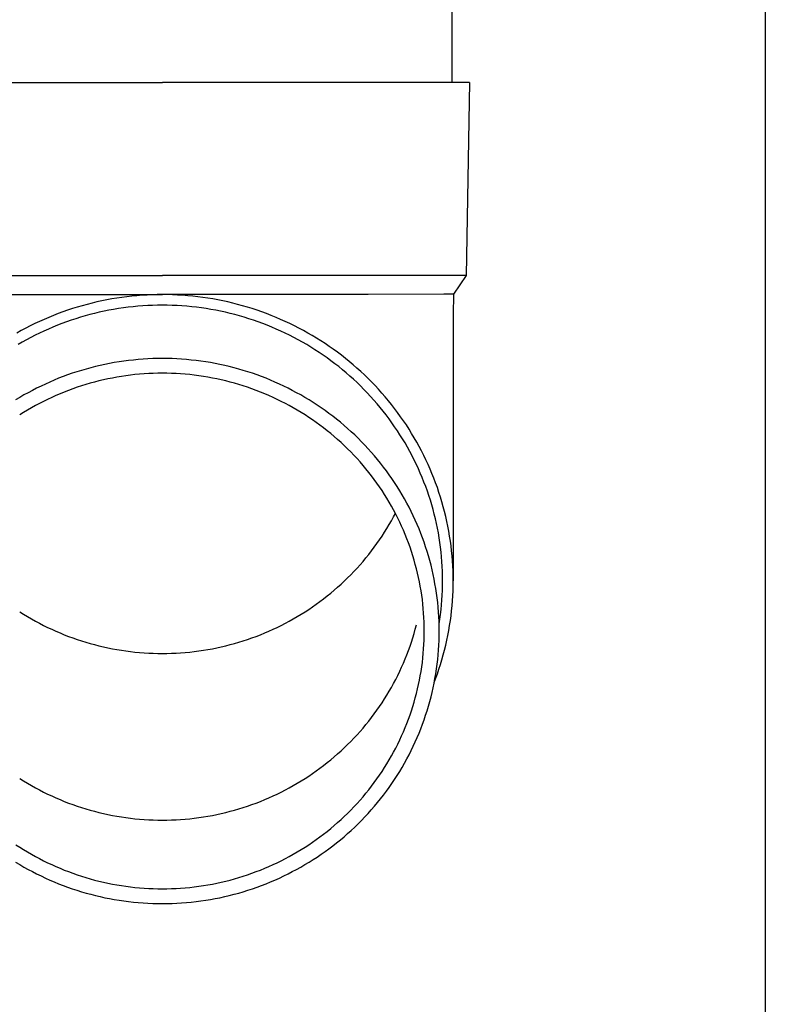
# Model space of a CAD drawing. Units: millimetres. Extents: x 0 to 33640, y 0 to 23760.
# Drawn here: x 5574 to 5651, y 7030 to 7133 of the extents above; entities that cross this region are included whole.
import ezdxf

# ---------------------------------------------------------------- set-up
doc = ezdxf.new("R2010")
doc.units = ezdxf.units.MM
doc.layers.add('YKK_13', color=4, linetype='Continuous', lineweight=30)
doc.layers.add('YKK_A1', color=4, linetype='Continuous', lineweight=30)

msp = doc.modelspace()

# ---------------------------------------------------------------- linework, layer by layer
at = {"layer": 'YKK_13'}
for p, q in [((5618.58, 7211), (5618.58, 7126.07)), ((5557.83, 7126.07), (5588.58, 7126.07)), ((5619.33, 7126.07), (5588.58, 7126.07)), ((5620.43, 7126.07), (5619.33, 7126.07)), ((5620.43, 7126.07), (5620.08, 7106.07)), ((5557.08, 7106.07), (5588.58, 7106.07)), ((5620.08, 7106.07), (5588.58, 7106.07)), ((5620.08, 7106.07), (5618.77, 7104.13)), ((5567.23, 7104.07), (5588.58, 7104.07)), ((5581.8, 7103.31), (5581.29, 7103.19)), ((5582.31, 7103.42), (5581.8, 7103.31)), ((5582.83, 7103.53), (5582.31, 7103.42)), ((5583.34, 7103.62), (5582.83, 7103.53)), ((5583.86, 7103.71), (5583.34, 7103.62)), ((5584.38, 7103.78), (5583.86, 7103.71)), ((5584.9, 7103.85), (5584.38, 7103.78)), ((5585.43, 7103.91), (5584.9, 7103.85)), ((5585.95, 7103.96), (5585.43, 7103.91)), ((5586.48, 7104), (5585.95, 7103.96)), ((5587, 7104.03), (5586.48, 7104)), ((5587.53, 7104.05), (5587, 7104.03)), ((5588.05, 7104.07), (5587.53, 7104.05)), ((5588.58, 7104.07), (5588.05, 7104.07)), ((5589.11, 7104.07), (5588.58, 7104.07)), ((5609.93, 7104.07), (5588.58, 7104.07)), ((5589.63, 7104.05), (5589.11, 7104.07)), ((5590.16, 7104.03), (5589.63, 7104.05)), ((5590.68, 7104), (5590.16, 7104.03)), ((5591.21, 7103.96), (5590.68, 7104)), ((5591.73, 7103.91), (5591.21, 7103.96)), ((5592.25, 7103.85), (5591.73, 7103.91)), ((5592.78, 7103.78), (5592.25, 7103.85)), ((5593.3, 7103.71), (5592.78, 7103.78)), ((5593.81, 7103.62), (5593.3, 7103.71)), ((5594.33, 7103.53), (5593.81, 7103.62)), ((5594.85, 7103.42), (5594.33, 7103.53)), ((5595.36, 7103.31), (5594.85, 7103.42)), ((5595.87, 7103.19), (5595.36, 7103.31)), ((5617.74, 7104.13), (5609.93, 7104.07)), ((5618.77, 7104.13), (5617.74, 7104.13)), ((5618.77, 7104.13), (5618.73, 7101.97)), ((5578.27, 7102.28), (5577.77, 7102.1)), ((5578.76, 7102.45), (5578.27, 7102.28)), ((5579.26, 7102.62), (5578.76, 7102.45)), ((5579.76, 7102.77), (5579.26, 7102.62)), ((5580.27, 7102.92), (5579.76, 7102.77)), ((5580.78, 7103.06), (5580.27, 7102.92)), ((5581.29, 7103.19), (5580.78, 7103.06)), ((5582.54, 7102.35), (5582.04, 7102.24)), ((5583.04, 7102.45), (5582.54, 7102.35)), ((5583.53, 7102.54), (5583.04, 7102.45)), ((5584.03, 7102.62), (5583.53, 7102.54)), ((5584.54, 7102.69), (5584.03, 7102.62)), ((5585.04, 7102.76), (5584.54, 7102.69)), ((5585.54, 7102.81), (5585.04, 7102.76)), ((5586.05, 7102.86), (5585.54, 7102.81)), ((5586.55, 7102.9), (5586.05, 7102.86)), ((5587.06, 7102.93), (5586.55, 7102.9)), ((5587.57, 7102.95), (5587.06, 7102.93)), ((5588.07, 7102.97), (5587.57, 7102.95)), ((5588.58, 7102.97), (5588.07, 7102.97)), ((5589.09, 7102.97), (5588.58, 7102.97)), ((5589.59, 7102.95), (5589.09, 7102.97)), ((5590.1, 7102.93), (5589.59, 7102.95)), ((5590.61, 7102.9), (5590.1, 7102.93)), ((5591.11, 7102.86), (5590.61, 7102.9)), ((5591.62, 7102.81), (5591.11, 7102.86)), ((5592.12, 7102.76), (5591.62, 7102.81)), ((5592.62, 7102.69), (5592.12, 7102.76)), ((5593.12, 7102.62), (5592.62, 7102.69)), ((5593.62, 7102.54), (5593.12, 7102.62)), ((5594.12, 7102.45), (5593.62, 7102.54)), ((5594.62, 7102.35), (5594.12, 7102.45)), ((5595.11, 7102.24), (5594.62, 7102.35)), ((5596.38, 7103.06), (5595.87, 7103.19)), ((5596.89, 7102.92), (5596.38, 7103.06)), ((5597.39, 7102.77), (5596.89, 7102.92)), ((5597.9, 7102.62), (5597.39, 7102.77)), ((5598.4, 7102.45), (5597.9, 7102.62)), ((5598.89, 7102.28), (5598.4, 7102.45)), ((5599.38, 7102.1), (5598.89, 7102.28)), ((5575.84, 7101.29), (5575.36, 7101.07)), ((5576.32, 7101.5), (5575.84, 7101.29)), ((5576.8, 7101.71), (5576.32, 7101.5)), ((5577.28, 7101.91), (5576.8, 7101.71)), ((5577.77, 7102.1), (5577.28, 7101.91)), ((5578.64, 7101.25), (5578.17, 7101.07)), ((5579.12, 7101.41), (5578.64, 7101.25)), ((5579.6, 7101.57), (5579.12, 7101.41)), ((5580.09, 7101.72), (5579.6, 7101.57)), ((5580.57, 7101.86), (5580.09, 7101.72)), ((5581.06, 7102), (5580.57, 7101.86)), ((5581.55, 7102.12), (5581.06, 7102)), ((5582.04, 7102.24), (5581.55, 7102.12)), ((5595.61, 7102.12), (5595.11, 7102.24)), ((5596.1, 7102), (5595.61, 7102.12)), ((5596.59, 7101.86), (5596.1, 7102)), ((5597.07, 7101.72), (5596.59, 7101.86)), ((5597.56, 7101.57), (5597.07, 7101.72)), ((5598.04, 7101.41), (5597.56, 7101.57)), ((5598.51, 7101.25), (5598.04, 7101.41)), ((5598.99, 7101.07), (5598.51, 7101.25)), ((5599.87, 7101.91), (5599.38, 7102.1)), ((5600.36, 7101.71), (5599.87, 7101.91)), ((5600.84, 7101.5), (5600.36, 7101.71)), ((5601.32, 7101.29), (5600.84, 7101.5)), ((5601.8, 7101.07), (5601.32, 7101.29)), ((5618.73, 7101.97), (5618.73, 7074.38)), ((5573.96, 7100.35), (5573.5, 7100.09)), ((5574.42, 7100.6), (5573.96, 7100.35)), ((5574.89, 7100.84), (5574.42, 7100.6)), ((5575.36, 7101.07), (5574.89, 7100.84)), ((5576.3, 7100.29), (5575.84, 7100.08)), ((5576.76, 7100.5), (5576.3, 7100.29)), ((5577.23, 7100.7), (5576.76, 7100.5)), ((5577.7, 7100.89), (5577.23, 7100.7)), ((5578.17, 7101.07), (5577.7, 7100.89)), ((5599.46, 7100.89), (5598.99, 7101.07)), ((5599.93, 7100.7), (5599.46, 7100.89)), ((5600.39, 7100.5), (5599.93, 7100.7)), ((5600.86, 7100.29), (5600.39, 7100.5)), ((5601.31, 7100.08), (5600.86, 7100.29)), ((5602.27, 7100.84), (5601.8, 7101.07)), ((5602.73, 7100.6), (5602.27, 7100.84)), ((5603.2, 7100.35), (5602.73, 7100.6)), ((5603.65, 7100.09), (5603.2, 7100.35)), ((5574.5, 7099.39), (5574.05, 7099.14)), ((5574.94, 7099.62), (5574.5, 7099.39)), ((5575.39, 7099.86), (5574.94, 7099.62)), ((5575.84, 7100.08), (5575.39, 7099.86)), ((5601.77, 7099.86), (5601.31, 7100.08)), ((5602.22, 7099.62), (5601.77, 7099.86)), ((5602.66, 7099.39), (5602.22, 7099.62)), ((5603.1, 7099.14), (5602.66, 7099.39)), ((5604.11, 7099.83), (5603.65, 7100.09)), ((5604.56, 7099.56), (5604.11, 7099.83)), ((5605, 7099.28), (5604.56, 7099.56)), ((5605.44, 7099), (5605, 7099.28)), ((5574.05, 7099.14), (5573.62, 7098.89)), ((5603.54, 7098.89), (5603.1, 7099.14)), ((5603.97, 7098.63), (5603.54, 7098.89)), ((5604.4, 7098.36), (5603.97, 7098.63)), ((5604.82, 7098.08), (5604.4, 7098.36)), ((5605.87, 7098.7), (5605.44, 7099)), ((5606.3, 7098.4), (5605.87, 7098.7)), ((5606.72, 7098.09), (5606.3, 7098.4)), ((5584.58, 7097.17), (5584.09, 7097.1)), ((5585.08, 7097.24), (5584.58, 7097.17)), ((5585.58, 7097.29), (5585.08, 7097.24)), ((5586.08, 7097.34), (5585.58, 7097.29)), ((5586.58, 7097.38), (5586.08, 7097.34)), ((5587.08, 7097.41), (5586.58, 7097.38)), ((5587.58, 7097.43), (5587.08, 7097.41)), ((5588.08, 7097.44), (5587.58, 7097.43)), ((5588.58, 7097.45), (5588.08, 7097.44)), ((5589.08, 7097.44), (5588.58, 7097.45)), ((5589.58, 7097.43), (5589.08, 7097.44)), ((5590.08, 7097.41), (5589.58, 7097.43)), ((5590.58, 7097.38), (5590.08, 7097.41)), ((5591.08, 7097.34), (5590.58, 7097.38)), ((5591.58, 7097.29), (5591.08, 7097.34)), ((5592.08, 7097.24), (5591.58, 7097.29)), ((5592.57, 7097.17), (5592.08, 7097.24)), ((5593.07, 7097.1), (5592.57, 7097.17)), ((5605.24, 7097.8), (5604.82, 7098.08)), ((5605.65, 7097.51), (5605.24, 7097.8)), ((5606.06, 7097.21), (5605.65, 7097.51)), ((5606.46, 7096.91), (5606.06, 7097.21)), ((5607.14, 7097.78), (5606.72, 7098.09)), ((5607.55, 7097.45), (5607.14, 7097.78)), ((5607.96, 7097.13), (5607.55, 7097.45)), ((5580.19, 7096.21), (5579.71, 7096.06)), ((5580.67, 7096.35), (5580.19, 7096.21)), ((5581.15, 7096.48), (5580.67, 7096.35)), ((5581.64, 7096.61), (5581.15, 7096.48)), ((5582.12, 7096.72), (5581.64, 7096.61)), ((5582.61, 7096.83), (5582.12, 7096.72)), ((5583.1, 7096.93), (5582.61, 7096.83)), ((5583.6, 7097.02), (5583.1, 7096.93)), ((5584.09, 7097.1), (5583.6, 7097.02)), ((5593.56, 7097.02), (5593.07, 7097.1)), ((5594.06, 7096.93), (5593.56, 7097.02)), ((5594.55, 7096.83), (5594.06, 7096.93)), ((5595.04, 7096.72), (5594.55, 7096.83)), ((5595.52, 7096.61), (5595.04, 7096.72)), ((5596.01, 7096.48), (5595.52, 7096.61)), ((5596.49, 7096.35), (5596.01, 7096.48)), ((5596.97, 7096.21), (5596.49, 7096.35)), ((5597.45, 7096.06), (5596.97, 7096.21)), ((5606.86, 7096.6), (5606.46, 7096.91)), ((5607.25, 7096.28), (5606.86, 7096.6)), ((5607.64, 7095.96), (5607.25, 7096.28)), ((5608.36, 7096.79), (5607.96, 7097.13)), ((5608.75, 7096.45), (5608.36, 7096.79)), ((5609.14, 7096.1), (5608.75, 7096.45)), ((5577.37, 7095.2), (5576.91, 7095)), ((5577.83, 7095.39), (5577.37, 7095.2)), ((5578.29, 7095.57), (5577.83, 7095.39)), ((5578.76, 7095.74), (5578.29, 7095.57)), ((5579.24, 7095.91), (5578.76, 7095.74)), ((5579.71, 7096.06), (5579.24, 7095.91)), ((5582.01, 7095.12), (5581.55, 7095)), ((5582.47, 7095.23), (5582.01, 7095.12)), ((5582.93, 7095.33), (5582.47, 7095.23)), ((5583.4, 7095.42), (5582.93, 7095.33)), ((5583.86, 7095.51), (5583.4, 7095.42)), ((5584.33, 7095.58), (5583.86, 7095.51)), ((5584.8, 7095.65), (5584.33, 7095.58)), ((5585.27, 7095.71), (5584.8, 7095.65)), ((5585.74, 7095.77), (5585.27, 7095.71)), ((5586.21, 7095.81), (5585.74, 7095.77)), ((5586.69, 7095.85), (5586.21, 7095.81)), ((5587.16, 7095.88), (5586.69, 7095.85)), ((5587.63, 7095.9), (5587.16, 7095.88)), ((5588.11, 7095.91), (5587.63, 7095.9)), ((5588.58, 7095.91), (5588.11, 7095.91)), ((5589.05, 7095.91), (5588.58, 7095.91)), ((5589.53, 7095.9), (5589.05, 7095.91)), ((5590, 7095.88), (5589.53, 7095.9)), ((5590.47, 7095.85), (5590, 7095.88)), ((5590.95, 7095.81), (5590.47, 7095.85)), ((5591.42, 7095.77), (5590.95, 7095.81)), ((5591.89, 7095.71), (5591.42, 7095.77)), ((5592.36, 7095.65), (5591.89, 7095.71)), ((5592.83, 7095.58), (5592.36, 7095.65)), ((5593.29, 7095.51), (5592.83, 7095.58)), ((5593.76, 7095.42), (5593.29, 7095.51)), ((5594.22, 7095.33), (5593.76, 7095.42)), ((5594.69, 7095.23), (5594.22, 7095.33)), ((5595.15, 7095.12), (5594.69, 7095.23)), ((5595.61, 7095), (5595.15, 7095.12)), ((5597.92, 7095.91), (5597.45, 7096.06)), ((5598.4, 7095.74), (5597.92, 7095.91)), ((5598.86, 7095.57), (5598.4, 7095.74)), ((5599.33, 7095.39), (5598.86, 7095.57)), ((5599.79, 7095.2), (5599.33, 7095.39)), ((5600.25, 7095), (5599.79, 7095.2)), ((5608.02, 7095.63), (5607.64, 7095.96)), ((5608.39, 7095.29), (5608.02, 7095.63)), ((5608.76, 7094.95), (5608.39, 7095.29)), ((5609.52, 7095.74), (5609.14, 7096.1)), ((5609.9, 7095.38), (5609.52, 7095.74)), ((5610.27, 7095.01), (5609.9, 7095.38)), ((5575.11, 7094.14), (5574.67, 7093.9)), ((5575.55, 7094.37), (5575.11, 7094.14)), ((5576, 7094.59), (5575.55, 7094.37)), ((5576.45, 7094.8), (5576, 7094.59)), ((5576.91, 7095), (5576.45, 7094.8)), ((5578.85, 7094.14), (5578.41, 7093.96)), ((5579.29, 7094.3), (5578.85, 7094.14)), ((5579.74, 7094.46), (5579.29, 7094.3)), ((5580.19, 7094.6), (5579.74, 7094.46)), ((5580.64, 7094.74), (5580.19, 7094.6)), ((5581.1, 7094.88), (5580.64, 7094.74)), ((5581.55, 7095), (5581.1, 7094.88)), ((5596.06, 7094.88), (5595.61, 7095)), ((5596.52, 7094.74), (5596.06, 7094.88)), ((5596.97, 7094.6), (5596.52, 7094.74)), ((5597.42, 7094.46), (5596.97, 7094.6)), ((5597.86, 7094.3), (5597.42, 7094.46)), ((5598.31, 7094.14), (5597.86, 7094.3)), ((5598.75, 7093.96), (5598.31, 7094.14)), ((5600.71, 7094.8), (5600.25, 7095)), ((5601.16, 7094.59), (5600.71, 7094.8)), ((5601.61, 7094.37), (5601.16, 7094.59)), ((5602.05, 7094.14), (5601.61, 7094.37)), ((5602.49, 7093.9), (5602.05, 7094.14)), ((5609.12, 7094.6), (5608.76, 7094.95)), ((5609.48, 7094.24), (5609.12, 7094.6)), ((5609.82, 7093.88), (5609.48, 7094.24)), ((5610.63, 7094.63), (5610.27, 7095.01)), ((5610.98, 7094.25), (5610.63, 7094.63)), ((5611.33, 7093.86), (5610.98, 7094.25)), ((5573.8, 7093.41), (5573.37, 7093.15)), ((5574.23, 7093.66), (5573.8, 7093.41)), ((5574.67, 7093.9), (5574.23, 7093.66)), ((5576.68, 7093.21), (5576.25, 7093)), ((5577.11, 7093.41), (5576.68, 7093.21)), ((5577.54, 7093.6), (5577.11, 7093.41)), ((5577.97, 7093.79), (5577.54, 7093.6)), ((5578.41, 7093.96), (5577.97, 7093.79)), ((5599.19, 7093.79), (5598.75, 7093.96)), ((5599.62, 7093.6), (5599.19, 7093.79)), ((5600.05, 7093.41), (5599.62, 7093.6)), ((5600.48, 7093.21), (5600.05, 7093.41)), ((5600.9, 7093), (5600.48, 7093.21)), ((5602.93, 7093.66), (5602.49, 7093.9)), ((5603.36, 7093.41), (5602.93, 7093.66)), ((5603.79, 7093.15), (5603.36, 7093.41)), ((5604.21, 7092.89), (5603.79, 7093.15)), ((5610.17, 7093.51), (5609.82, 7093.88)), ((5610.5, 7093.14), (5610.17, 7093.51)), ((5610.83, 7092.76), (5610.5, 7093.14)), ((5611.68, 7093.47), (5611.33, 7093.86)), ((5612.01, 7093.07), (5611.68, 7093.47)), ((5612.34, 7092.66), (5612.01, 7093.07)), ((5574.6, 7092.09), (5574.19, 7091.85)), ((5575, 7092.33), (5574.6, 7092.09)), ((5575.42, 7092.56), (5575, 7092.33)), ((5575.83, 7092.78), (5575.42, 7092.56)), ((5576.25, 7093), (5575.83, 7092.78)), ((5601.33, 7092.78), (5600.9, 7093)), ((5601.74, 7092.56), (5601.33, 7092.78)), ((5602.15, 7092.33), (5601.74, 7092.56)), ((5602.56, 7092.09), (5602.15, 7092.33)), ((5602.97, 7091.85), (5602.56, 7092.09)), ((5604.63, 7092.61), (5604.21, 7092.89)), ((5605.04, 7092.33), (5604.63, 7092.61)), ((5605.45, 7092.05), (5605.04, 7092.33)), ((5605.85, 7091.75), (5605.45, 7092.05)), ((5611.16, 7092.37), (5610.83, 7092.76)), ((5611.47, 7091.98), (5611.16, 7092.37)), ((5612.66, 7092.25), (5612.34, 7092.66)), ((5612.97, 7091.83), (5612.66, 7092.25)), ((5574.19, 7091.85), (5573.79, 7091.6)), ((5603.37, 7091.6), (5602.97, 7091.85)), ((5603.76, 7091.34), (5603.37, 7091.6)), ((5604.15, 7091.08), (5603.76, 7091.34)), ((5604.54, 7090.81), (5604.15, 7091.08)), ((5606.25, 7091.45), (5605.85, 7091.75)), ((5606.64, 7091.15), (5606.25, 7091.45)), ((5607.03, 7090.83), (5606.64, 7091.15)), ((5611.78, 7091.59), (5611.47, 7091.98)), ((5612.08, 7091.19), (5611.78, 7091.59)), ((5612.38, 7090.78), (5612.08, 7091.19)), ((5613.28, 7091.41), (5612.97, 7091.83)), ((5613.57, 7090.98), (5613.28, 7091.41)), ((5604.92, 7090.53), (5604.54, 7090.81)), ((5605.29, 7090.24), (5604.92, 7090.53)), ((5605.67, 7089.95), (5605.29, 7090.24)), ((5607.41, 7090.51), (5607.03, 7090.83)), ((5607.78, 7090.18), (5607.41, 7090.51)), ((5608.15, 7089.85), (5607.78, 7090.18)), ((5612.66, 7090.37), (5612.38, 7090.78)), ((5612.94, 7089.95), (5612.66, 7090.37)), ((5613.87, 7090.55), (5613.57, 7090.98)), ((5614.15, 7090.11), (5613.87, 7090.55)), ((5614.42, 7089.67), (5614.15, 7090.11)), ((5606.03, 7089.66), (5605.67, 7089.95)), ((5606.39, 7089.35), (5606.03, 7089.66)), ((5606.75, 7089.04), (5606.39, 7089.35)), ((5607.1, 7088.73), (5606.75, 7089.04)), ((5608.52, 7089.51), (5608.15, 7089.85)), ((5608.87, 7089.17), (5608.52, 7089.51)), ((5609.22, 7088.81), (5608.87, 7089.17)), ((5613.21, 7089.53), (5612.94, 7089.95)), ((5613.48, 7089.11), (5613.21, 7089.53)), ((5613.74, 7088.68), (5613.48, 7089.11)), ((5614.69, 7089.23), (5614.42, 7089.67)), ((5614.95, 7088.78), (5614.69, 7089.23)), ((5607.44, 7088.41), (5607.1, 7088.73)), ((5607.78, 7088.08), (5607.44, 7088.41)), ((5608.11, 7087.75), (5607.78, 7088.08)), ((5609.57, 7088.46), (5609.22, 7088.81)), ((5609.91, 7088.09), (5609.57, 7088.46)), ((5610.24, 7087.72), (5609.91, 7088.09)), ((5613.99, 7088.24), (5613.74, 7088.68)), ((5614.23, 7087.8), (5613.99, 7088.24)), ((5615.2, 7088.32), (5614.95, 7088.78)), ((5615.44, 7087.86), (5615.2, 7088.32)), ((5608.44, 7087.41), (5608.11, 7087.75)), ((5608.76, 7087.06), (5608.44, 7087.41)), ((5609.07, 7086.72), (5608.76, 7087.06)), ((5610.56, 7087.35), (5610.24, 7087.72)), ((5610.88, 7086.97), (5610.56, 7087.35)), ((5611.2, 7086.58), (5610.88, 7086.97)), ((5614.46, 7087.36), (5614.23, 7087.8)), ((5614.69, 7086.91), (5614.46, 7087.36)), ((5615.68, 7087.4), (5615.44, 7087.86)), ((5615.9, 7086.93), (5615.68, 7087.4)), ((5616.12, 7086.46), (5615.9, 7086.93)), ((5609.38, 7086.36), (5609.07, 7086.72)), ((5609.68, 7086), (5609.38, 7086.36)), ((5609.97, 7085.63), (5609.68, 7086)), ((5611.5, 7086.19), (5611.2, 7086.58)), ((5611.8, 7085.79), (5611.5, 7086.19)), ((5614.91, 7086.46), (5614.69, 7086.91)), ((5615.12, 7086.01), (5614.91, 7086.46)), ((5615.32, 7085.55), (5615.12, 7086.01)), ((5616.33, 7085.98), (5616.12, 7086.46)), ((5616.53, 7085.5), (5616.33, 7085.98)), ((5610.26, 7085.26), (5609.97, 7085.63)), ((5610.54, 7084.89), (5610.26, 7085.26)), ((5610.82, 7084.51), (5610.54, 7084.89)), ((5612.09, 7085.39), (5611.8, 7085.79)), ((5612.37, 7084.98), (5612.09, 7085.39)), ((5612.65, 7084.57), (5612.37, 7084.98)), ((5615.51, 7085.09), (5615.32, 7085.55)), ((5615.7, 7084.63), (5615.51, 7085.09)), ((5616.73, 7085.02), (5616.53, 7085.5)), ((5616.91, 7084.54), (5616.73, 7085.02)), ((5611.09, 7084.12), (5610.82, 7084.51)), ((5611.35, 7083.74), (5611.09, 7084.12)), ((5612.92, 7084.16), (5612.65, 7084.57)), ((5613.18, 7083.73), (5612.92, 7084.16)), ((5615.88, 7084.16), (5615.7, 7084.63)), ((5616.05, 7083.69), (5615.88, 7084.16)), ((5617.09, 7084.05), (5616.91, 7084.54)), ((5617.25, 7083.56), (5617.09, 7084.05)), ((5611.6, 7083.34), (5611.35, 7083.74)), ((5611.85, 7082.94), (5611.6, 7083.34)), ((5612.09, 7082.54), (5611.85, 7082.94)), ((5613.43, 7083.31), (5613.18, 7083.73)), ((5613.68, 7082.88), (5613.43, 7083.31)), ((5613.92, 7082.45), (5613.68, 7082.88)), ((5616.21, 7083.22), (5616.05, 7083.69)), ((5616.36, 7082.74), (5616.21, 7083.22)), ((5617.41, 7083.06), (5617.25, 7083.56)), ((5617.56, 7082.57), (5617.41, 7083.06)), ((5612.33, 7082.14), (5612.09, 7082.54)), ((5612.55, 7081.73), (5612.33, 7082.14)), ((5614.15, 7082.01), (5613.92, 7082.45)), ((5614.37, 7081.57), (5614.15, 7082.01)), ((5616.5, 7082.26), (5616.36, 7082.74)), ((5616.64, 7081.78), (5616.5, 7082.26)), ((5617.7, 7082.07), (5617.56, 7082.57)), ((5617.83, 7081.56), (5617.7, 7082.07)), ((5612.33, 7080.62), (5612.55, 7081.03)), ((5612.77, 7081.31), (5612.55, 7081.73)), ((5612.55, 7081.03), (5612.73, 7081.38)), ((5612.98, 7080.89), (5612.77, 7081.31)), ((5613.19, 7080.47), (5612.98, 7080.89)), ((5614.59, 7081.12), (5614.37, 7081.57)), ((5614.8, 7080.67), (5614.59, 7081.12)), ((5616.77, 7081.3), (5616.64, 7081.78)), ((5616.88, 7080.81), (5616.77, 7081.3)), ((5616.99, 7080.33), (5616.88, 7080.81)), ((5617.96, 7081.06), (5617.83, 7081.56)), ((5618.07, 7080.55), (5617.96, 7081.06)), ((5611.6, 7079.42), (5611.85, 7079.81)), ((5611.85, 7079.81), (5612.09, 7080.22)), ((5612.09, 7080.22), (5612.33, 7080.62)), ((5613.38, 7080.05), (5613.19, 7080.47)), ((5613.57, 7079.62), (5613.38, 7080.05)), ((5615, 7080.22), (5614.8, 7080.67)), ((5615.19, 7079.76), (5615, 7080.22)), ((5617.1, 7079.84), (5616.99, 7080.33)), ((5617.19, 7079.35), (5617.1, 7079.84)), ((5618.18, 7080.05), (5618.07, 7080.55)), ((5618.27, 7079.54), (5618.18, 7080.05)), ((5611.09, 7078.63), (5611.35, 7079.02)), ((5611.35, 7079.02), (5611.6, 7079.42)), ((5613.75, 7079.19), (5613.57, 7079.62)), ((5613.93, 7078.75), (5613.75, 7079.19)), ((5614.09, 7078.32), (5613.93, 7078.75)), ((5615.37, 7079.3), (5615.19, 7079.76)), ((5615.55, 7078.84), (5615.37, 7079.3)), ((5615.72, 7078.38), (5615.55, 7078.84)), ((5617.27, 7078.85), (5617.19, 7079.35)), ((5617.35, 7078.36), (5617.27, 7078.85)), ((5618.36, 7079.03), (5618.27, 7079.54)), ((5618.44, 7078.51), (5618.36, 7079.03)), ((5610.26, 7077.49), (5610.54, 7077.87)), ((5610.54, 7077.87), (5610.82, 7078.25)), ((5610.82, 7078.25), (5611.09, 7078.63)), ((5614.25, 7077.88), (5614.09, 7078.32)), ((5614.4, 7077.44), (5614.25, 7077.88)), ((5615.87, 7077.91), (5615.72, 7078.38)), ((5616.03, 7077.44), (5615.87, 7077.91)), ((5617.41, 7077.87), (5617.35, 7078.36)), ((5617.47, 7077.37), (5617.41, 7077.87)), ((5618.5, 7078), (5618.44, 7078.51)), ((5618.56, 7077.48), (5618.5, 7078)), ((5609.38, 7076.4), (5609.68, 7076.76)), ((5609.68, 7076.76), (5609.97, 7077.12)), ((5609.97, 7077.12), (5610.26, 7077.49)), ((5614.54, 7076.99), (5614.4, 7077.44)), ((5614.68, 7076.54), (5614.54, 7076.99)), ((5616.17, 7076.97), (5616.03, 7077.44)), ((5616.3, 7076.49), (5616.17, 7076.97)), ((5617.52, 7076.87), (5617.47, 7077.37)), ((5617.56, 7076.38), (5617.52, 7076.87)), ((5618.61, 7076.97), (5618.56, 7077.48)), ((5618.66, 7076.45), (5618.61, 7076.97)), ((5608.44, 7075.35), (5608.76, 7075.69)), ((5608.76, 7075.69), (5609.07, 7076.04)), ((5609.07, 7076.04), (5609.38, 7076.4)), ((5614.8, 7076.09), (5614.68, 7076.54)), ((5614.92, 7075.64), (5614.8, 7076.09)), ((5616.43, 7076.01), (5616.3, 7076.49)), ((5616.54, 7075.53), (5616.43, 7076.01)), ((5617.59, 7075.88), (5617.56, 7076.38)), ((5617.61, 7075.38), (5617.59, 7075.88)), ((5618.69, 7075.94), (5618.66, 7076.45)), ((5618.71, 7075.42), (5618.69, 7075.94)), ((5607.44, 7074.35), (5607.78, 7074.68)), ((5607.78, 7074.68), (5608.11, 7075.01)), ((5608.11, 7075.01), (5608.44, 7075.35)), ((5615.03, 7075.19), (5614.92, 7075.64)), ((5615.14, 7074.73), (5615.03, 7075.19)), ((5615.23, 7074.27), (5615.14, 7074.73)), ((5616.65, 7075.05), (5616.54, 7075.53)), ((5616.75, 7074.57), (5616.65, 7075.05)), ((5617.62, 7074.88), (5617.61, 7075.38)), ((5617.63, 7074.38), (5617.62, 7074.88)), ((5618.72, 7074.9), (5618.71, 7075.42)), ((5618.73, 7074.38), (5618.72, 7074.9)), ((5606.39, 7073.41), (5606.75, 7073.71)), ((5606.75, 7073.71), (5607.1, 7074.03)), ((5607.1, 7074.03), (5607.44, 7074.35)), ((5615.32, 7073.82), (5615.23, 7074.27)), ((5615.39, 7073.36), (5615.32, 7073.82)), ((5616.84, 7074.08), (5616.75, 7074.57)), ((5616.93, 7073.6), (5616.84, 7074.08)), ((5617.61, 7073.38), (5617.62, 7073.88)), ((5617.62, 7073.88), (5617.63, 7074.38)), ((5618.71, 7073.35), (5618.72, 7073.86)), ((5618.72, 7073.86), (5618.73, 7074.38)), ((5605.29, 7072.51), (5605.67, 7072.81)), ((5605.67, 7072.81), (5606.03, 7073.1)), ((5606.03, 7073.1), (5606.39, 7073.41)), ((5615.46, 7072.89), (5615.39, 7073.36)), ((5615.53, 7072.43), (5615.46, 7072.89)), ((5617, 7073.11), (5616.93, 7073.6)), ((5617.07, 7072.62), (5617, 7073.11)), ((5617.56, 7072.39), (5617.59, 7072.89)), ((5617.59, 7072.89), (5617.61, 7073.38)), ((5618.66, 7072.31), (5618.69, 7072.83)), ((5618.69, 7072.83), (5618.71, 7073.35)), ((5603.76, 7071.42), (5604.15, 7071.68)), ((5604.15, 7071.68), (5604.54, 7071.95)), ((5604.54, 7071.95), (5604.92, 7072.23)), ((5604.92, 7072.23), (5605.29, 7072.51)), ((5615.58, 7071.97), (5615.53, 7072.43)), ((5615.63, 7071.5), (5615.58, 7071.97)), ((5617.12, 7072.13), (5617.07, 7072.62)), ((5617.17, 7071.64), (5617.12, 7072.13)), ((5617.21, 7071.14), (5617.17, 7071.64)), ((5617.47, 7071.39), (5617.52, 7071.89)), ((5617.52, 7071.89), (5617.56, 7072.39)), ((5618.56, 7071.28), (5618.61, 7071.79)), ((5618.61, 7071.79), (5618.66, 7072.31)), ((5573.79, 7071.16), (5574.19, 7070.91)), ((5574.19, 7070.91), (5574.6, 7070.67)), ((5574.6, 7070.67), (5575, 7070.43)), ((5602.15, 7070.43), (5602.56, 7070.67)), ((5602.56, 7070.67), (5602.97, 7070.91)), ((5602.97, 7070.91), (5603.37, 7071.16)), ((5603.37, 7071.16), (5603.76, 7071.42)), ((5615.66, 7071.04), (5615.63, 7071.5)), ((5615.69, 7070.57), (5615.66, 7071.04)), ((5617.24, 7070.65), (5617.21, 7071.14)), ((5617.26, 7070.16), (5617.24, 7070.65)), ((5617.35, 7070.4), (5617.41, 7070.9)), ((5617.41, 7070.9), (5617.47, 7071.39)), ((5618.44, 7070.25), (5618.5, 7070.76)), ((5618.5, 7070.76), (5618.56, 7071.28)), ((5575, 7070.43), (5575.42, 7070.2)), ((5575.42, 7070.2), (5575.83, 7069.98)), ((5575.83, 7069.98), (5576.25, 7069.76)), ((5576.25, 7069.76), (5576.68, 7069.55)), ((5600.48, 7069.55), (5600.9, 7069.76)), ((5600.9, 7069.76), (5601.33, 7069.98)), ((5601.33, 7069.98), (5601.74, 7070.2)), ((5601.74, 7070.2), (5602.15, 7070.43)), ((5614.8, 7069.38), (5614.92, 7069.83)), ((5615.71, 7070.11), (5615.69, 7070.57)), ((5615.72, 7069.64), (5615.71, 7070.11)), ((5615.73, 7069.17), (5615.72, 7069.64)), ((5617.27, 7069.67), (5617.26, 7070.16)), ((5617.27, 7069.91), (5617.35, 7070.4)), ((5617.27, 7069.89), (5617.27, 7069.91)), ((5617.28, 7069.17), (5617.27, 7069.67)), ((5618.27, 7069.23), (5618.36, 7069.74)), ((5618.36, 7069.74), (5618.44, 7070.25)), ((5576.68, 7069.55), (5577.11, 7069.35)), ((5577.11, 7069.35), (5577.54, 7069.16)), ((5577.54, 7069.16), (5577.97, 7068.97)), ((5577.97, 7068.97), (5578.41, 7068.79)), ((5578.41, 7068.79), (5578.85, 7068.62)), ((5578.85, 7068.62), (5579.29, 7068.46)), ((5597.86, 7068.46), (5598.31, 7068.62)), ((5598.31, 7068.62), (5598.75, 7068.79)), ((5598.75, 7068.79), (5599.19, 7068.97)), ((5599.19, 7068.97), (5599.62, 7069.16)), ((5599.62, 7069.16), (5600.05, 7069.35)), ((5600.05, 7069.35), (5600.48, 7069.55)), ((5614.54, 7068.48), (5614.68, 7068.93)), ((5614.68, 7068.93), (5614.8, 7069.38)), ((5615.71, 7068.24), (5615.72, 7068.71)), ((5615.72, 7068.71), (5615.73, 7069.17)), ((5617.26, 7068.19), (5617.27, 7068.68)), ((5617.27, 7068.68), (5617.28, 7069.17)), ((5618.07, 7068.21), (5618.18, 7068.72)), ((5618.18, 7068.72), (5618.27, 7069.23)), ((5579.29, 7068.46), (5579.74, 7068.3)), ((5579.74, 7068.3), (5580.19, 7068.15)), ((5580.19, 7068.15), (5580.64, 7068.01)), ((5580.64, 7068.01), (5581.1, 7067.88)), ((5581.1, 7067.88), (5581.55, 7067.76)), ((5581.55, 7067.76), (5582.01, 7067.64)), ((5582.01, 7067.64), (5582.47, 7067.53)), ((5582.47, 7067.53), (5582.93, 7067.43)), ((5594.22, 7067.43), (5594.69, 7067.53)), ((5594.69, 7067.53), (5595.15, 7067.64)), ((5595.15, 7067.64), (5595.61, 7067.76)), ((5595.61, 7067.76), (5596.06, 7067.88)), ((5596.06, 7067.88), (5596.52, 7068.01)), ((5596.52, 7068.01), (5596.97, 7068.15)), ((5596.97, 7068.15), (5597.42, 7068.3)), ((5597.42, 7068.3), (5597.86, 7068.46)), ((5614.09, 7067.15), (5614.25, 7067.59)), ((5614.25, 7067.59), (5614.4, 7068.03)), ((5614.4, 7068.03), (5614.54, 7068.48)), ((5615.66, 7067.31), (5615.69, 7067.77)), ((5615.69, 7067.77), (5615.71, 7068.24)), ((5617.21, 7067.2), (5617.24, 7067.69)), ((5617.24, 7067.69), (5617.26, 7068.19)), ((5617.83, 7067.2), (5617.96, 7067.7)), ((5617.96, 7067.7), (5618.07, 7068.21)), ((5582.93, 7067.43), (5583.4, 7067.34)), ((5583.4, 7067.34), (5583.86, 7067.25)), ((5583.86, 7067.25), (5584.33, 7067.18)), ((5584.33, 7067.18), (5584.8, 7067.11)), ((5584.8, 7067.11), (5585.27, 7067.05)), ((5585.27, 7067.05), (5585.74, 7066.99)), ((5585.74, 7066.99), (5586.21, 7066.95)), ((5586.21, 7066.95), (5586.69, 7066.91)), ((5586.69, 7066.91), (5587.16, 7066.88)), ((5587.16, 7066.88), (5587.63, 7066.86)), ((5587.63, 7066.86), (5588.11, 7066.85)), ((5588.11, 7066.85), (5588.58, 7066.85)), ((5588.58, 7066.85), (5589.05, 7066.85)), ((5589.05, 7066.85), (5589.53, 7066.86)), ((5589.53, 7066.86), (5590, 7066.88)), ((5590, 7066.88), (5590.47, 7066.91)), ((5590.47, 7066.91), (5590.95, 7066.95)), ((5590.95, 7066.95), (5591.42, 7066.99)), ((5591.42, 7066.99), (5591.89, 7067.05)), ((5591.89, 7067.05), (5592.36, 7067.11)), ((5592.36, 7067.11), (5592.83, 7067.18)), ((5592.83, 7067.18), (5593.29, 7067.25)), ((5593.29, 7067.25), (5593.76, 7067.34)), ((5593.76, 7067.34), (5594.22, 7067.43)), ((5613.75, 7066.28), (5613.93, 7066.71)), ((5613.93, 7066.71), (5614.09, 7067.15)), ((5615.58, 7066.38), (5615.63, 7066.84)), ((5615.63, 7066.84), (5615.66, 7067.31)), ((5617.12, 7066.22), (5617.17, 7066.71)), ((5617.17, 7066.71), (5617.21, 7067.2)), ((5617.56, 7066.2), (5617.7, 7066.7)), ((5617.7, 7066.7), (5617.83, 7067.2)), ((5613.38, 7065.42), (5613.57, 7065.85)), ((5613.57, 7065.85), (5613.75, 7066.28)), ((5615.46, 7065.45), (5615.53, 7065.91)), ((5615.53, 7065.91), (5615.58, 7066.38)), ((5617, 7065.24), (5617.07, 7065.73)), ((5617.07, 7065.73), (5617.12, 7066.22)), ((5617.25, 7065.21), (5617.41, 7065.7)), ((5617.41, 7065.7), (5617.56, 7066.2)), ((5612.77, 7064.16), (5612.98, 7064.57)), ((5612.98, 7064.57), (5613.19, 7065)), ((5613.19, 7065), (5613.38, 7065.42)), ((5615.23, 7064.07), (5615.32, 7064.53)), ((5615.32, 7064.53), (5615.39, 7064.99)), ((5615.39, 7064.99), (5615.46, 7065.45)), ((5616.84, 7064.26), (5616.93, 7064.75)), ((5616.91, 7064.23), (5617.09, 7064.72)), ((5616.93, 7064.75), (5617, 7065.24)), ((5617.09, 7064.72), (5617.25, 7065.21)), ((5612.33, 7063.33), (5612.55, 7063.74)), ((5612.55, 7063.74), (5612.77, 7064.16)), ((5615.03, 7063.16), (5615.14, 7063.61)), ((5615.14, 7063.61), (5615.23, 7064.07)), ((5616.65, 7063.29), (5616.75, 7063.78)), ((5616.75, 7063.78), (5616.84, 7064.26)), ((5616.77, 7063.85), (5616.91, 7064.23)), ((5611.6, 7062.13), (5611.85, 7062.52)), ((5611.85, 7062.52), (5612.09, 7062.93)), ((5612.09, 7062.93), (5612.33, 7063.33)), ((5614.8, 7062.25), (5614.92, 7062.7)), ((5614.92, 7062.7), (5615.03, 7063.16)), ((5616.43, 7062.33), (5616.54, 7062.81)), ((5616.54, 7062.81), (5616.65, 7063.29)), ((5611.09, 7061.34), (5611.35, 7061.73)), ((5611.35, 7061.73), (5611.6, 7062.13)), ((5614.54, 7061.35), (5614.68, 7061.8)), ((5614.68, 7061.8), (5614.8, 7062.25)), ((5616.17, 7061.38), (5616.3, 7061.85)), ((5616.3, 7061.85), (5616.43, 7062.33)), ((5610.26, 7060.2), (5610.54, 7060.58)), ((5610.54, 7060.58), (5610.82, 7060.96)), ((5610.82, 7060.96), (5611.09, 7061.34)), ((5614.09, 7060.03), (5614.25, 7060.47)), ((5614.25, 7060.47), (5614.4, 7060.91)), ((5614.4, 7060.91), (5614.54, 7061.35)), ((5615.72, 7059.97), (5615.87, 7060.43)), ((5615.87, 7060.43), (5616.03, 7060.91)), ((5616.03, 7060.91), (5616.17, 7061.38)), ((5609.38, 7059.11), (5609.68, 7059.47)), ((5609.68, 7059.47), (5609.97, 7059.83)), ((5609.97, 7059.83), (5610.26, 7060.2)), ((5613.75, 7059.16), (5613.93, 7059.59)), ((5613.93, 7059.59), (5614.09, 7060.03)), ((5615.37, 7059.04), (5615.55, 7059.5)), ((5615.55, 7059.5), (5615.72, 7059.97)), ((5608.44, 7058.06), (5608.76, 7058.4)), ((5608.76, 7058.4), (5609.07, 7058.75)), ((5609.07, 7058.75), (5609.38, 7059.11)), ((5613.38, 7058.3), (5613.57, 7058.72)), ((5613.57, 7058.72), (5613.75, 7059.16)), ((5615, 7058.12), (5615.19, 7058.58)), ((5615.19, 7058.58), (5615.37, 7059.04)), ((5607.44, 7057.06), (5607.78, 7057.39)), ((5607.78, 7057.39), (5608.11, 7057.72)), ((5608.11, 7057.72), (5608.44, 7058.06)), ((5612.77, 7057.03), (5612.98, 7057.45)), ((5612.98, 7057.45), (5613.19, 7057.87)), ((5613.19, 7057.87), (5613.38, 7058.3)), ((5614.59, 7057.22), (5614.8, 7057.67)), ((5614.8, 7057.67), (5615, 7058.12)), ((5606.39, 7056.12), (5606.75, 7056.42)), ((5606.75, 7056.42), (5607.1, 7056.74)), ((5607.1, 7056.74), (5607.44, 7057.06)), ((5612.33, 7056.21), (5612.55, 7056.62)), ((5612.55, 7056.62), (5612.77, 7057.03)), ((5613.92, 7055.9), (5614.15, 7056.34)), ((5614.15, 7056.34), (5614.37, 7056.78)), ((5614.37, 7056.78), (5614.59, 7057.22)), ((5605.29, 7055.22), (5605.67, 7055.52)), ((5605.67, 7055.52), (5606.03, 7055.81)), ((5606.03, 7055.81), (5606.39, 7056.12)), ((5611.6, 7055), (5611.85, 7055.4)), ((5611.85, 7055.4), (5612.09, 7055.8)), ((5612.09, 7055.8), (5612.33, 7056.21)), ((5613.43, 7055.03), (5613.68, 7055.46)), ((5613.68, 7055.46), (5613.92, 7055.9)), ((5603.76, 7054.13), (5604.15, 7054.39)), ((5604.15, 7054.39), (5604.54, 7054.66)), ((5604.54, 7054.66), (5604.92, 7054.94)), ((5604.92, 7054.94), (5605.29, 7055.22)), ((5611.09, 7054.22), (5611.35, 7054.61)), ((5611.35, 7054.61), (5611.6, 7055)), ((5612.92, 7054.19), (5613.18, 7054.61)), ((5613.18, 7054.61), (5613.43, 7055.03)), ((5573.79, 7053.87), (5574.19, 7053.62)), ((5574.19, 7053.62), (5574.6, 7053.38)), ((5574.6, 7053.38), (5575, 7053.14)), ((5602.15, 7053.14), (5602.56, 7053.38)), ((5602.56, 7053.38), (5602.97, 7053.62)), ((5602.97, 7053.62), (5603.37, 7053.87)), ((5603.37, 7053.87), (5603.76, 7054.13)), ((5610.26, 7053.08), (5610.54, 7053.45)), ((5610.54, 7053.45), (5610.82, 7053.83)), ((5610.82, 7053.83), (5611.09, 7054.22)), ((5612.09, 7052.95), (5612.37, 7053.36)), ((5612.37, 7053.36), (5612.65, 7053.77)), ((5612.65, 7053.77), (5612.92, 7054.19)), ((5575, 7053.14), (5575.42, 7052.91)), ((5575.42, 7052.91), (5575.83, 7052.69)), ((5575.83, 7052.69), (5576.25, 7052.47)), ((5576.25, 7052.47), (5576.68, 7052.26)), ((5576.68, 7052.26), (5577.11, 7052.06)), ((5600.05, 7052.06), (5600.48, 7052.26)), ((5600.48, 7052.26), (5600.9, 7052.47)), ((5600.9, 7052.47), (5601.33, 7052.69)), ((5601.33, 7052.69), (5601.74, 7052.91)), ((5601.74, 7052.91), (5602.15, 7053.14)), ((5609.38, 7051.98), (5609.68, 7052.34)), ((5609.68, 7052.34), (5609.97, 7052.71)), ((5609.97, 7052.71), (5610.26, 7053.08)), ((5611.5, 7052.16), (5611.8, 7052.55)), ((5611.8, 7052.55), (5612.09, 7052.95)), ((5577.11, 7052.06), (5577.54, 7051.87)), ((5577.54, 7051.87), (5577.97, 7051.68)), ((5577.97, 7051.68), (5578.41, 7051.5)), ((5578.41, 7051.5), (5578.85, 7051.33)), ((5578.85, 7051.33), (5579.29, 7051.17)), ((5597.86, 7051.17), (5598.31, 7051.33)), ((5598.31, 7051.33), (5598.75, 7051.5)), ((5598.75, 7051.5), (5599.19, 7051.68)), ((5599.19, 7051.68), (5599.62, 7051.87)), ((5599.62, 7051.87), (5600.05, 7052.06)), ((5608.44, 7050.94), (5608.76, 7051.28)), ((5608.76, 7051.28), (5609.07, 7051.63)), ((5609.07, 7051.63), (5609.38, 7051.98)), ((5610.56, 7051), (5610.88, 7051.38)), ((5610.88, 7051.38), (5611.2, 7051.76)), ((5611.2, 7051.76), (5611.5, 7052.16)), ((5579.29, 7051.17), (5579.74, 7051.01)), ((5579.74, 7051.01), (5580.19, 7050.86)), ((5580.19, 7050.86), (5580.64, 7050.72)), ((5580.64, 7050.72), (5581.1, 7050.59)), ((5581.1, 7050.59), (5581.55, 7050.47)), ((5581.55, 7050.47), (5582.01, 7050.35)), ((5582.01, 7050.35), (5582.47, 7050.24)), ((5582.47, 7050.24), (5582.93, 7050.14)), ((5594.22, 7050.14), (5594.69, 7050.24)), ((5594.69, 7050.24), (5595.15, 7050.35)), ((5595.15, 7050.35), (5595.61, 7050.47)), ((5595.61, 7050.47), (5596.06, 7050.59)), ((5596.06, 7050.59), (5596.52, 7050.72)), ((5596.52, 7050.72), (5596.97, 7050.86)), ((5596.97, 7050.86), (5597.42, 7051.01)), ((5597.42, 7051.01), (5597.86, 7051.17)), ((5607.44, 7049.94), (5607.78, 7050.26)), ((5607.78, 7050.26), (5608.11, 7050.6)), ((5608.11, 7050.6), (5608.44, 7050.94)), ((5609.57, 7049.89), (5609.91, 7050.25)), ((5609.91, 7050.25), (5610.24, 7050.62)), ((5610.24, 7050.62), (5610.56, 7051)), ((5582.93, 7050.14), (5583.4, 7050.05)), ((5583.4, 7050.05), (5583.86, 7049.96)), ((5583.86, 7049.96), (5584.33, 7049.89)), ((5584.33, 7049.89), (5584.8, 7049.82)), ((5584.8, 7049.82), (5585.27, 7049.76)), ((5585.27, 7049.76), (5585.74, 7049.7)), ((5585.74, 7049.7), (5586.21, 7049.66)), ((5586.21, 7049.66), (5586.69, 7049.62)), ((5586.69, 7049.62), (5587.16, 7049.59)), ((5587.16, 7049.59), (5587.63, 7049.57)), ((5587.63, 7049.57), (5588.11, 7049.56)), ((5588.11, 7049.56), (5588.58, 7049.56)), ((5588.58, 7049.56), (5589.05, 7049.56)), ((5589.05, 7049.56), (5589.53, 7049.57)), ((5589.53, 7049.57), (5590, 7049.59)), ((5590, 7049.59), (5590.47, 7049.62)), ((5590.47, 7049.62), (5590.95, 7049.66)), ((5590.95, 7049.66), (5591.42, 7049.7)), ((5591.42, 7049.7), (5591.89, 7049.76)), ((5591.89, 7049.76), (5592.36, 7049.82)), ((5592.36, 7049.82), (5592.83, 7049.89)), ((5592.83, 7049.89), (5593.29, 7049.96)), ((5593.29, 7049.96), (5593.76, 7050.05)), ((5593.76, 7050.05), (5594.22, 7050.14)), ((5606.39, 7048.99), (5606.75, 7049.3)), ((5606.75, 7049.3), (5607.1, 7049.62)), ((5607.1, 7049.62), (5607.44, 7049.94)), ((5608.52, 7048.83), (5608.87, 7049.18)), ((5608.87, 7049.18), (5609.22, 7049.53)), ((5609.22, 7049.53), (5609.57, 7049.89)), ((5605.29, 7048.1), (5605.67, 7048.39)), ((5605.67, 7048.39), (5606.03, 7048.69)), ((5606.03, 7048.69), (5606.39, 7048.99)), ((5607.41, 7047.83), (5607.78, 7048.16)), ((5607.78, 7048.16), (5608.15, 7048.49)), ((5608.15, 7048.49), (5608.52, 7048.83)), ((5603.76, 7047), (5604.15, 7047.27)), ((5604.15, 7047.27), (5604.54, 7047.54)), ((5604.54, 7047.54), (5604.92, 7047.82)), ((5604.92, 7047.82), (5605.29, 7048.1)), ((5606.25, 7046.89), (5606.64, 7047.2)), ((5606.64, 7047.2), (5607.03, 7047.51)), ((5607.03, 7047.51), (5607.41, 7047.83)), ((5573.4, 7047), (5573.79, 7046.75)), ((5573.79, 7046.75), (5574.19, 7046.5)), ((5574.19, 7046.5), (5574.6, 7046.25)), ((5574.6, 7046.25), (5575, 7046.01)), ((5602.15, 7046.01), (5602.56, 7046.25)), ((5602.56, 7046.25), (5602.97, 7046.5)), ((5602.97, 7046.5), (5603.37, 7046.75)), ((5603.37, 7046.75), (5603.76, 7047)), ((5605.04, 7046.01), (5605.45, 7046.3)), ((5605.45, 7046.3), (5605.85, 7046.59)), ((5605.85, 7046.59), (5606.25, 7046.89)), ((5573.37, 7045.19), (5573.8, 7044.94)), ((5575, 7046.01), (5575.42, 7045.78)), ((5575.42, 7045.78), (5575.83, 7045.56)), ((5575.83, 7045.56), (5576.25, 7045.35)), ((5576.25, 7045.35), (5576.68, 7045.14)), ((5576.68, 7045.14), (5577.11, 7044.94)), ((5600.05, 7044.94), (5600.48, 7045.14)), ((5600.48, 7045.14), (5600.9, 7045.35)), ((5600.9, 7045.35), (5601.33, 7045.56)), ((5601.33, 7045.56), (5601.74, 7045.78)), ((5601.74, 7045.78), (5602.15, 7046.01)), ((5603.36, 7044.94), (5603.79, 7045.19)), ((5603.79, 7045.19), (5604.21, 7045.46)), ((5604.21, 7045.46), (5604.63, 7045.73)), ((5604.63, 7045.73), (5605.04, 7046.01)), ((5573.8, 7044.94), (5574.23, 7044.69)), ((5574.23, 7044.69), (5574.67, 7044.44)), ((5574.67, 7044.44), (5575.11, 7044.21)), ((5575.11, 7044.21), (5575.55, 7043.98)), ((5577.11, 7044.94), (5577.54, 7044.74)), ((5577.54, 7044.74), (5577.97, 7044.56)), ((5577.97, 7044.56), (5578.41, 7044.38)), ((5578.41, 7044.38), (5578.85, 7044.21)), ((5578.85, 7044.21), (5579.29, 7044.04)), ((5579.29, 7044.04), (5579.74, 7043.89)), ((5597.42, 7043.89), (5597.86, 7044.04)), ((5597.86, 7044.04), (5598.31, 7044.21)), ((5598.31, 7044.21), (5598.75, 7044.38)), ((5598.75, 7044.38), (5599.19, 7044.56)), ((5599.19, 7044.56), (5599.62, 7044.74)), ((5599.62, 7044.74), (5600.05, 7044.94)), ((5601.61, 7043.98), (5602.05, 7044.21)), ((5602.05, 7044.21), (5602.49, 7044.44)), ((5602.49, 7044.44), (5602.93, 7044.69)), ((5602.93, 7044.69), (5603.36, 7044.94)), ((5575.55, 7043.98), (5576, 7043.76)), ((5576, 7043.76), (5576.45, 7043.55)), ((5576.45, 7043.55), (5576.91, 7043.34)), ((5576.91, 7043.34), (5577.37, 7043.14)), ((5577.37, 7043.14), (5577.83, 7042.96)), ((5579.74, 7043.89), (5580.19, 7043.74)), ((5580.19, 7043.74), (5580.64, 7043.6)), ((5580.64, 7043.6), (5581.1, 7043.47)), ((5581.1, 7043.47), (5581.55, 7043.34)), ((5581.55, 7043.34), (5582.01, 7043.23)), ((5582.01, 7043.23), (5582.47, 7043.12)), ((5582.47, 7043.12), (5582.93, 7043.02)), ((5582.93, 7043.02), (5583.4, 7042.92)), ((5593.76, 7042.92), (5594.22, 7043.02)), ((5594.22, 7043.02), (5594.69, 7043.12)), ((5594.69, 7043.12), (5595.15, 7043.23)), ((5595.15, 7043.23), (5595.61, 7043.34)), ((5595.61, 7043.34), (5596.06, 7043.47)), ((5596.06, 7043.47), (5596.52, 7043.6)), ((5596.52, 7043.6), (5596.97, 7043.74)), ((5596.97, 7043.74), (5597.42, 7043.89)), ((5599.33, 7042.96), (5599.79, 7043.14)), ((5599.79, 7043.14), (5600.25, 7043.34)), ((5600.25, 7043.34), (5600.71, 7043.55)), ((5600.71, 7043.55), (5601.16, 7043.76)), ((5601.16, 7043.76), (5601.61, 7043.98)), ((5577.83, 7042.96), (5578.29, 7042.78)), ((5578.29, 7042.78), (5578.76, 7042.6)), ((5578.76, 7042.6), (5579.24, 7042.44)), ((5579.24, 7042.44), (5579.71, 7042.28)), ((5579.71, 7042.28), (5580.19, 7042.13)), ((5580.19, 7042.13), (5580.67, 7041.99)), ((5580.67, 7041.99), (5581.15, 7041.86)), ((5583.4, 7042.92), (5583.86, 7042.84)), ((5583.86, 7042.84), (5584.33, 7042.76)), ((5584.33, 7042.76), (5584.8, 7042.69)), ((5584.8, 7042.69), (5585.27, 7042.63)), ((5585.27, 7042.63), (5585.74, 7042.58)), ((5585.74, 7042.58), (5586.21, 7042.53)), ((5586.21, 7042.53), (5586.69, 7042.5)), ((5586.69, 7042.5), (5587.16, 7042.47)), ((5587.16, 7042.47), (5587.63, 7042.45)), ((5587.63, 7042.45), (5588.11, 7042.44)), ((5588.11, 7042.44), (5588.58, 7042.43)), ((5588.58, 7042.43), (5589.05, 7042.44)), ((5589.05, 7042.44), (5589.53, 7042.45)), ((5589.53, 7042.45), (5590, 7042.47)), ((5590, 7042.47), (5590.47, 7042.5)), ((5590.47, 7042.5), (5590.95, 7042.53)), ((5590.95, 7042.53), (5591.42, 7042.58)), ((5591.42, 7042.58), (5591.89, 7042.63)), ((5591.89, 7042.63), (5592.36, 7042.69)), ((5592.36, 7042.69), (5592.83, 7042.76)), ((5592.83, 7042.76), (5593.29, 7042.84)), ((5593.29, 7042.84), (5593.76, 7042.92)), ((5596.01, 7041.86), (5596.49, 7041.99)), ((5596.49, 7041.99), (5596.97, 7042.13)), ((5596.97, 7042.13), (5597.45, 7042.28)), ((5597.45, 7042.28), (5597.92, 7042.44)), ((5597.92, 7042.44), (5598.4, 7042.6)), ((5598.4, 7042.6), (5598.86, 7042.78)), ((5598.86, 7042.78), (5599.33, 7042.96)), ((5581.15, 7041.86), (5581.64, 7041.74)), ((5581.64, 7041.74), (5582.12, 7041.62)), ((5582.12, 7041.62), (5582.61, 7041.51)), ((5582.61, 7041.51), (5583.1, 7041.42)), ((5583.1, 7041.42), (5583.6, 7041.33)), ((5583.6, 7041.33), (5584.09, 7041.25)), ((5584.09, 7041.25), (5584.58, 7041.17)), ((5584.58, 7041.17), (5585.08, 7041.11)), ((5585.08, 7041.11), (5585.58, 7041.05)), ((5585.58, 7041.05), (5586.08, 7041)), ((5586.08, 7041), (5586.58, 7040.97)), ((5586.58, 7040.97), (5587.08, 7040.94)), ((5590.08, 7040.94), (5590.58, 7040.97)), ((5590.58, 7040.97), (5591.08, 7041)), ((5591.08, 7041), (5591.58, 7041.05)), ((5591.58, 7041.05), (5592.08, 7041.11)), ((5592.08, 7041.11), (5592.57, 7041.17)), ((5592.57, 7041.17), (5593.07, 7041.25)), ((5593.07, 7041.25), (5593.56, 7041.33)), ((5593.56, 7041.33), (5594.06, 7041.42)), ((5594.06, 7041.42), (5594.55, 7041.51)), ((5594.55, 7041.51), (5595.04, 7041.62)), ((5595.04, 7041.62), (5595.52, 7041.74)), ((5595.52, 7041.74), (5596.01, 7041.86)), ((5587.08, 7040.94), (5587.58, 7040.91)), ((5587.58, 7040.91), (5588.08, 7040.9)), ((5588.08, 7040.9), (5588.58, 7040.9)), ((5588.58, 7040.9), (5589.08, 7040.9)), ((5589.08, 7040.9), (5589.58, 7040.91)), ((5589.58, 7040.91), (5590.08, 7040.94))]:
    msp.add_line(p, q, dxfattribs=at)
at = {"layer": 'YKK_A1'}
msp.add_line((5651.08, 9320), (5651.08, 6520), dxfattribs=at)

doc.saveas('drawing.dxf')
